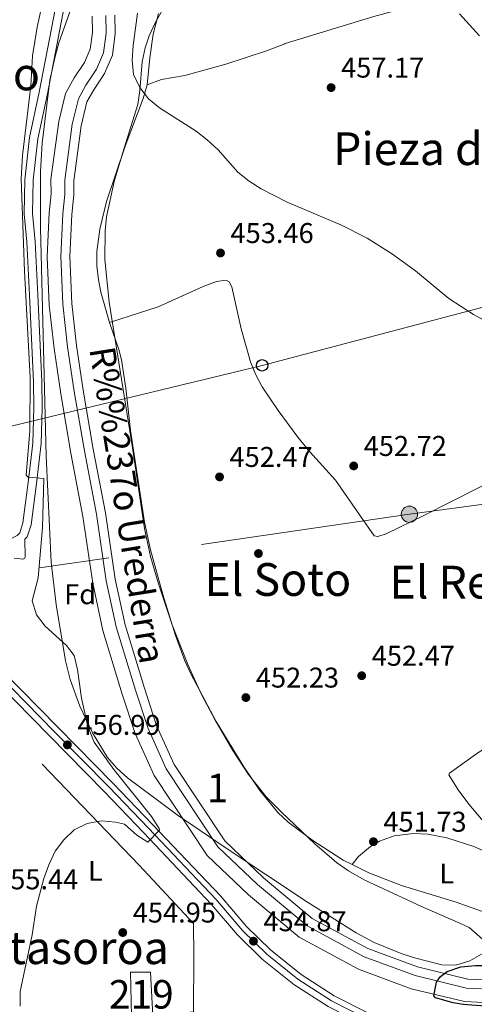
# Model space of a CAD drawing. Extents: x 573419 to 580294, y 729030 to 733732.
# Drawn here: x 575536 to 575696, y 729822 to 730167 of the extents above; entities that cross this region are included whole.
import ezdxf
from ezdxf.enums import TextEntityAlignment as Align

# ---------------------------------------------------------------- set-up
doc = ezdxf.new("R2010")
doc.units = 0
doc.header["$MEASUREMENT"] = 0
for name, pattern in [('DGN Style 2', [81.8588, 49.11528, -32.74352]), ('DGN Style 3', [114.60232, 81.8588, -32.74352]), ('DGN Style 4', [131.055939, 65.48704, -32.74352, 0.081859, -32.74352]), ('DGN Style 7', [163.7176, 73.67292, -32.74352, 24.55764, -32.74352])]:
    doc.linetypes.add(name, pattern=pattern)
for name, color, linetype in [('Nivel 11', 7, 'Continuous'), ('Nivel 15', 7, 'Continuous'), ('Nivel 17', 7, 'Continuous'), ('Nivel 20', 7, 'Continuous'), ('Nivel 21', 7, 'Continuous'), ('Nivel 23', 7, 'Continuous'), ('Nivel 32', 7, 'Continuous'), ('Nivel 33', 7, 'Continuous'), ('Nivel 35', 7, 'Continuous'), ('Nivel 36', 7, 'Continuous'), ('Nivel 37', 7, 'Continuous'), ('Nivel 4', 7, 'Continuous'), ('Nivel 41', 7, 'Continuous'), ('Nivel 43', 7, 'Continuous'), ('Nivel 45', 7, 'Continuous'), ('Nivel 48', 7, 'Continuous'), ('Nivel 5', 7, 'Continuous'), ('Nivel 51', 7, 'Continuous'), ('Nivel 52', 7, 'Continuous'), ('Nivel 54', 7, 'Continuous'), ('Nivel 57', 7, 'Continuous'), ('Nivel 7', 7, 'Continuous')]:
    doc.layers.add(name, color=color, linetype=linetype)
doc.styles.add('Style-arial', font='arial.shx', dxfattribs={"bigfont": 'arialbig.shx'})
doc.styles.add('Style-arialn', font='arialn.shx', dxfattribs={"bigfont": 'arialnbig.shx'})
doc.styles.add('Style-times', font='times.shx', dxfattribs={"bigfont": 'timesbig.shx'})
doc.styles.add('Style-timesi', font='timesi.shx', dxfattribs={"bigfont": 'timesibig.shx'})

# ---------------------------------------------------------------- blocks, each defined once
blk = doc.blocks.new('5PATER')
at = {"layer": 'Nivel 7', "linetype": 'Continuous', "lineweight": 0}
h = blk.add_hatch(color=53, dxfattribs=at)
edge = h.paths.add_edge_path()
edge.add_ellipse((0, 0), major_axis=(-1.1, -1.11), ratio=0.999422, start_angle=0, end_angle=360)
blk = doc.blocks.new('5PERFI')
at = {"layer": 'Nivel 17', "linetype": 'Continuous', "lineweight": 0}
h = blk.add_hatch(color=7, dxfattribs=at)
edge = h.paths.add_edge_path()
edge.add_arc((0, 0), 1.56, 315, 675)
blk = doc.blocks.new('5PELE')
at = {"layer": 'Nivel 32', "linetype": 'Continuous', "lineweight": 0}
h = blk.add_hatch(color=9, dxfattribs=at)
edge = h.paths.add_edge_path()
edge.add_arc((0, 0), 2.85, 0, 360)
at = {"layer": 'Nivel 32', "color": 8, "linetype": 'Continuous', "lineweight": 0}
blk.add_circle((0, 0, 0), 2.85, dxfattribs=at)
blk = doc.blocks.new('5PTT')
at = {"layer": 'Nivel 33', "color": 7, "linetype": 'Continuous', "lineweight": 30}
blk.add_circle((0, 0, 0), 2, dxfattribs=at)
blk = doc.blocks.new('5PATER_1')
at = {"layer": 'Nivel 7', "linetype": 'Continuous', "lineweight": 0}
h = blk.add_hatch(color=7, dxfattribs=at)
edge = h.paths.add_edge_path()
edge.add_ellipse((0, 0), major_axis=(-1.1, -1.11), ratio=0.999422, start_angle=0, end_angle=360)

msp = doc.modelspace()

# ---------------------------------------------------------------- linework, layer by layer
at = {"layer": 'Nivel 11', "color": 142, "linetype": 'Continuous', "lineweight": 13}
for points in [[(575561.7, 730168.48, 450.84), (575561.78, 730162.77, 450.84), (575561.01, 730156.85, 450.84), (575558.99, 730152.2, 450.84), (575555.42, 730146.79, 450.84), (575552.38, 730141.27, 451.09), (575550.03, 730131.48, 450.84), (575547.28, 730111.24, 450.84), (575547.34, 730106.18, 450.84), (575546.6, 730099.48, 450.6), (575545.94, 730084.16, 450.84), (575546.62, 730067.05, 450.84), (575548.35, 730051.92, 450.84), (575550.69, 730036.02, 450.84), (575554.25, 730015.15, 450.84), (575558.49, 729992.95, 450.6), (575561.92, 729969.55, 450.35), (575565.51, 729953.03, 450.35), (575572.28, 729930.69, 450.35), (575576.84, 729916.86, 450.6), (575583.43, 729902.17, 450.6), (575602.02, 729874.08, 450.6), (575616.5, 729860.36, 450.35), (575634.31, 729845.43, 450.1), (575655.02, 729834.2, 450.35), (575673.48, 729827.39, 450.6), (575692.21, 729822.85, 450.35), (575707.73, 729822.13, 450.35)], [(575569.68, 730168.78, 450.84), (575569.77, 730162.31, 450.84), (575568.79, 730154.71, 450.84), (575566.04, 730148.38, 450.84), (575562.27, 730142.66, 450.84), (575559.9, 730138.36, 451.09), (575557.89, 730130.01, 450.84), (575555.27, 730110.75, 450.84), (575555.33, 730105.79, 450.84), (575554.56, 730098.87, 450.6), (575553.93, 730084.15, 450.84), (575554.58, 730067.67, 450.84), (575556.27, 730052.95, 450.84), (575558.58, 730037.27, 450.84), (575562.11, 730016.57, 450.84), (575566.37, 729994.27, 450.6), (575569.79, 729970.98, 450.35), (575573.24, 729955.04, 450.35), (575579.9, 729933.1, 450.35), (575584.3, 729919.75, 450.6), (575590.45, 729906.03, 450.6), (575608.18, 729879.25, 450.6), (575621.82, 729866.33, 450.35), (575638.83, 729852.07, 450.1), (575658.33, 729841.49, 450.35), (575675.81, 729835.04, 450.6), (575693.34, 729830.79, 450.35), (575707.2, 729830.15, 450.35)]]:
    msp.add_polyline3d(points, dxfattribs=at)
at = {"layer": 'Nivel 15', "color": 1, "linetype": 'Continuous', "lineweight": 13}
msp.add_polyline3d([(575575.51, 729817.75, 457.99), (575575.13, 729833.14, 457.75), (575582.19, 729833.16, 457.75), (575582.95, 729817.9, 457.75)], dxfattribs=at)
at = {"layer": 'Nivel 20', "color": 7, "linetype": 'DGN Style 2', "lineweight": 0}
msp.add_polyline3d([(575582.95, 729817.9, 454.77), (575597.28, 729819.28, 455.45), (575597.3, 729838.87, 455.69), (575597.19, 729850.26, 455.44), (575578.22, 729870.69, 455.69), (575532.41, 729918.44, 457.17), (575528.9, 729910.29, 457.42), (575526.29, 729900.03, 457.42), (575516.41, 729885.8, 457.67), (575511.81, 729873.04, 458.16), (575504.99, 729850.82, 458.16), (575500.47, 729833.21, 458.66), (575500.19, 729828.67, 458.41), (575500.42, 729826.4, 458.29), (575501.58, 729822.01, 458.04), (575503.66, 729817.96, 457.81), (575506.54, 729814.45, 457.6), (575508.24, 729812.94, 457.5), (575511.81, 729812.53, 457.5), (575534.87, 729814.46, 455.28), (575575.51, 729817.75, 454.28)], dxfattribs=at)
at = {"layer": 'Nivel 21', "color": 7, "linetype": 'Continuous', "lineweight": 0}
msp.add_polyline3d([(575551.12, 730182.94, 453.7), (575543.17, 730141.84, 452.96), (575539.75, 730125.86, 452.96), (575538.1, 730111.06, 453.21), (575537.92, 730099.08, 453.45), (575538.84, 730089.26, 453.7), (575539.76, 730070.57, 453.95), (575541.13, 730040.19, 454.44), (575541.25, 730031.17, 454.44), (575540.89, 730018.74, 454.69), (575539.28, 730004.89, 454.69), (575537.45, 729990.71, 455.93), (575536.32, 729987.31, 456.92), (575535.46, 729986.34, 457.17), (575532.54, 729984.8, 457.41), (575523.78, 729981.85, 457.41), (575520.87, 729979.49, 457.41), (575519.84, 729975.8, 457.91), (575519.88, 729969.48, 458.4), (575520.91, 729960.38, 458.9), (575522.75, 729951.81, 458.9), (575526.11, 729943.15, 459.34)], dxfattribs=at)
at = {"layer": 'Nivel 21', "color": 7, "linetype": 'DGN Style 3', "lineweight": 0}
msp.add_polyline3d([(575534.33, 729978.42, 457.66), (575537.51, 729978.03, 457.66), (575538.02, 729978.31, 457.66), (575538.27, 729978.73, 457.66), (575538.14, 729984.98, 457.16), (575538.9, 729985.82, 456.92), (575540.3, 729990.06, 455.93), (575542.17, 730004.53, 454.69), (575543.8, 730018.53, 454.69), (575544.17, 730031.15, 454.44), (575544.04, 730040.28, 454.44), (575542.67, 730070.7, 453.95), (575541.75, 730089.47, 453.7), (575540.83, 730099.2, 453.45), (575541.01, 730110.88, 453.21), (575542.63, 730125.4, 452.96), (575546.02, 730141.26, 452.96), (575553.99, 730182.45, 453.7)], dxfattribs=at)
at = {"layer": 'Nivel 21', "color": 7, "linetype": 'Continuous', "lineweight": 13}
for points in [[(575470.75, 730010.43, 465.5), (575476.72, 729999.58, 465.04), (575483.98, 729988.17, 464.2), (575490.67, 729978.51, 463.43), (575498.8, 729967.7, 462.5), (575507.37, 729957.23, 461.52), (575522.27, 729940.96, 459.84), (575546.72, 729916.02, 457.33), (575565.88, 729896.53, 455.93), (575579.77, 729882.06, 455.41), (575603.46, 729857.07, 455.14), (575612.68, 729846.24, 454.94), (575621.36, 729837.8, 454.79), (575632.46, 729828.9, 454.64), (575644.41, 729821.19, 454.52), (575657.09, 729814.75, 454.44), (575665.63, 729811.25, 454.4), (575673.68, 729807.62, 453.94)], [(575530.28, 729938.9, 459.33), (575549.78, 729919.02, 457.33), (575568.95, 729899.52, 455.93), (575582.88, 729885.01, 455.41), (575606.65, 729859.94, 455.14), (575615.81, 729849.17, 454.94), (575624.2, 729841.02, 454.79), (575634.97, 729832.38, 454.64), (575646.54, 729824.91, 454.52), (575658.87, 729818.65, 454.44), (575667.32, 729815.19, 454.4), (575675.09, 729811.69, 453.94), (575682.92, 729809.72, 453.61), (575691.07, 729809.17, 453.43), (575694.91, 729809.41, 453.4), (575702.92, 729811.02, 453.45), (575708.9, 729813.38, 453.62)]]:
    msp.add_polyline3d(points, dxfattribs=at)
at = {"layer": 'Nivel 23', "color": 70, "linetype": 'DGN Style 4', "lineweight": 0}
msp.add_polyline3d([(575566.51, 730168.66, 450.84), (575566.59, 730162.5, 450.84), (575565.7, 730155.56, 450.84), (575563.24, 730149.9, 450.84), (575559.55, 730144.3, 450.84), (575556.91, 730139.51, 451.09), (575554.76, 730130.59, 450.84), (575552.1, 730110.94, 450.84), (575552.16, 730105.94, 450.84), (575551.4, 730099.11, 450.6), (575550.76, 730084.15, 450.84), (575551.42, 730067.42, 450.84), (575553.12, 730052.54, 450.84), (575555.44, 730036.77, 450.84), (575558.99, 730016.01, 450.84), (575563.24, 729993.75, 450.6), (575566.66, 729970.41, 450.35), (575570.17, 729954.24, 450.35), (575576.87, 729932.14, 450.35), (575581.33, 729918.6, 450.6), (575587.66, 729904.49, 450.6), (575605.73, 729877.2, 450.6), (575619.7, 729863.96, 450.35), (575637.04, 729849.43, 450.1), (575657.01, 729838.59, 450.35), (575674.89, 729832, 450.6), (575692.89, 729827.64, 450.35), (575708.17, 729826.93, 450.35)], dxfattribs=at)
at = {"layer": 'Nivel 23', "color": 7, "linetype": 'DGN Style 4', "lineweight": 0}
msp.add_polyline3d([(575523.95, 729942.55, 459.84), (575548.37, 729917.64, 457.33), (575567.53, 729898.15, 455.93), (575581.45, 729883.65, 455.41), (575605.19, 729858.62, 455.14), (575614.37, 729847.82, 454.94), (575622.9, 729839.54, 454.79), (575633.81, 729830.78, 454.64), (575645.56, 729823.19, 454.52), (575658.05, 729816.85, 454.44)], dxfattribs=at)
at = {"layer": 'Nivel 32', "color": 6, "linetype": 'DGN Style 7', "lineweight": 0}
msp.add_polyline3d([(576207.55, 730041.14, 508.52), (576039.02, 730046.75, 482.5), (575988.74, 730041.49, 467.73), (575876.85, 730021.75, 454.99), (575672.92, 729993.78, 452.5), (575439.67, 729959.89, 473.23), (575316.28, 729941.76, 477.03)], dxfattribs=at)
at = {"layer": 'Nivel 33', "color": 7, "linetype": 'Continuous', "lineweight": 0}
msp.add_polyline3d([(575515.28, 730020.32, 465.87), (575621.28, 730045.99, 452.73), (575847.42, 730105.62, 460.54), (575982.91, 730139.91, 488.13), (576025.38, 730137.76, 492.9)], dxfattribs=at)
at = {"layer": 'Nivel 35', "color": 92, "linetype": 'DGN Style 3', "lineweight": 0}
for points in [[(575552.39, 729942.38, 467.26), (575549.08, 729962.14, 467.91), (575547.34, 729977, 468.83), (575545.55, 730014.16, 471.15), (575543.55, 730094.32, 471.22), (575543.63, 730113.97, 471.22), (575544.24, 730123.94, 471.22), (575546.92, 730145.95, 471.22), (575548.71, 730154.24, 471.22), (575550.08, 730159.05, 471.22), (575555.02, 730173.24, 471.22)], [(575586.31, 730170.47, 472.21), (575583.8, 730166.13, 472.18), (575581.73, 730161.57, 472.24), (575580.26, 730157.31, 472.21), (575579.27, 730152.41, 472.02), (575578.48, 730142.4, 471.47), (575577.74, 730137.48, 471.26), (575572.78, 730121.8, 471.26), (575569.44, 730110.42, 470.83), (575566.76, 730098.06, 470.23), (575566.26, 730093.11, 469.96), (575566.19, 730083.13, 469.42), (575567.69, 730068.11, 468.61), (575575.86, 730017.04, 465.84), (575580.07, 729988.72, 465.28), (575582.19, 729978.95, 465.38), (575584.99, 729969.34, 465.49), (575589.77, 729955.02, 464.56), (575595.26, 729941.12, 463.42), (575600.08, 729930.57, 462.58), (575604.69, 729921.74, 461.86), (575610.98, 729910.89, 460.96), (575616.47, 729902.55, 460.25), (575622.67, 729894.73, 459.54), (575628.12, 729889.25, 459.32), (575639.81, 729878.16, 459.81), (575647.41, 729871.68, 460.15), (575651.54, 729868.78, 460.3), (575657.08, 729865.57, 460.4), (575677.19, 729856.27, 460.33), (575690.82, 729850.25, 462.15), (575693.86, 729848.85, 462.31), (575698.5, 729844.72, 462.31)], [(575699.01, 729839.98, 462.31), (575694.11, 729837.17, 462.31), (575689.17, 729835.69, 462.31), (575684.3, 729835.77, 462.31), (575674.76, 729838.2, 462.46), (575670, 729839.75, 462.62), (575660.61, 729843.61, 463.01), (575654.29, 729847.03, 463.3), (575637.18, 729857.77, 464.08), (575607.98, 729877.18, 465.5), (575591.54, 729888.42, 466.59), (575574.06, 729901.34, 467.26), (575570.35, 729904.71, 467.26), (575567.13, 729908.52, 467.26), (575561.8, 729917.09, 467.26), (575557.35, 729926.44, 467.26), (575553.95, 729935.83, 467.26), (575552.39, 729942.38, 467.26)]]:
    msp.add_polyline3d(points, dxfattribs=at)
at = {"layer": 'Nivel 36', "color": 92, "linetype": 'Continuous', "lineweight": 0}
for points in [[(575690.87, 730172.6, 460.5), (575677.51, 730172.41, 459.76), (575672.6, 730171.54, 459.47), (575660.39, 730168.36, 458.76), (575629.39, 730158.83, 457.78), (575629.25, 730158.71, 457.28), (575622.83, 730156.23, 457.06), (575608.55, 730151.61, 456.39), (575594.15, 730147.67, 455.7), (575586.05, 730146.22, 455.3), (575581.03, 730144.41, 454.56)], [(575584.97, 730169.39, 456.49), (575583.13, 730162.17, 456.05), (575581.97, 730153.78, 455.55), (575581.03, 730144.41, 454.56)], [(575581.03, 730144.41, 454.56), (575579.58, 730139.58, 454.28), (575573.26, 730122.82, 453.57), (575566.73, 730103.46, 453.08), (575564.41, 730093.75, 453.52), (575563.38, 730085.95, 453.31), (575563.4, 730080.93, 453.08), (575563.91, 730075.97, 453.08), (575564.79, 730071.62, 453.08), (575567.78, 730061.06, 453.08)], [(575567.78, 730061.06, 453.08), (575584.9, 730066.49, 453.05), (575600.68, 730073.68, 452.58), (575605.3, 730075.34, 452.58), (575608.67, 730075.82, 452.58), (575609.72, 730075.32, 452.58), (575610.67, 730073.47, 452.58), (575613.93, 730058.82, 452.84), (575617.22, 730047.23, 452.66), (575618.95, 730042.93, 452.58), (575621.3, 730038.49, 452.49), (575626.88, 730030.2, 452.34), (575633.85, 730020.86, 452.33), (575637.97, 730015.7, 452.33), (575647.04, 730005.67, 452.33), (575660.56, 729986.15, 452.33), (575661.86, 729985.93, 452.33), (575664.76, 729986.91, 452.33), (575678.24, 729993.51, 452.51), (575743.55, 730026.55, 454.55), (575820.19, 730063.91, 456.33)], [(575567.78, 730061.06, 453.08), (575571.04, 730051.6, 452.72), (575571.99, 730047.93, 452.58), (575573.49, 730038.04, 452.32), (575575.21, 730023.15, 452.09), (575580.01, 729991.05, 452.09), (575582.19, 729981.29, 452.09), (575586.51, 729965.6, 452.09), (575590.87, 729951.25, 452.09), (575594.24, 729942.33, 452.09), (575596.31, 729937.79, 452.09), (575605.22, 729921.08, 452.12), (575614.87, 729905.18, 452.34), (575620.47, 729896.9, 452.09), (575626.75, 729889.2, 451.84), (575630.4, 729885.77, 451.84), (575638.68, 729879.55, 451.84), (575649.67, 729872.51, 451.84), (575652.8, 729870.94, 451.91)], [(575736.22, 729865.89, 452.62), (575721.37, 729886.67, 452.37), (575702.31, 729911.01, 452.37), (575699.93, 729911.96, 452.37), (575696.93, 729910.13, 452.37), (575686.98, 729903.01, 452.12), (575686.74, 729902.36, 452.12), (575690.03, 729897.1, 452.04), (575693.8, 729892.09, 451.88), (575705.76, 729877.79, 451.63), (575705.84, 729877.34, 451.63), (575705.53, 729876.75, 451.63), (575702.39, 729874.28, 451.63)], [(575652.8, 729870.94, 451.88), (575655.11, 729873.76, 451.88), (575659.27, 729877.29, 451.88), (575662.42, 729879.12, 451.88), (575667.56, 729880.97, 451.88), (575674.33, 729881.8, 451.78), (575679.35, 729881.56, 451.64), (575685.99, 729880.28, 451.63), (575695.52, 729877.22, 451.63), (575702.39, 729874.28, 451.73)], [(575652.8, 729870.94, 451.91), (575658.64, 729868.03, 452.05), (575670.12, 729863.54, 452.34), (575689.28, 729857.78, 452.09), (575712.01, 729849.7, 452.09), (575715.74, 729849.68, 452.09), (575720.15, 729852.03, 452.09), (575723.4, 729854.43, 452.09)]]:
    msp.add_polyline3d(points, dxfattribs=at)
at = {"layer": 'Nivel 4', "color": 30, "linetype": 'Continuous', "lineweight": 30, "elevation": 450, "flags": 128}
msp.add_lwpolyline([(575715.96, 729819.73), (575711.75, 729820.29), (575691.76, 729821.91), (575688.29, 729822.4), (575682.1, 729824.18), (575681.47, 729824.86), (575682.36, 729829.71), (575683.81, 729831.66), (575686.21, 729833.44), (575690.93, 729835.08), (575696.11, 729835.49), (575706.16, 729835.49), (575716.63, 729834.91), (575721.57, 729834.11), (575724.34, 729833.39)], dxfattribs=at)
at = {"layer": 'Nivel 5', "color": 30, "linetype": 'Continuous', "lineweight": 0, "flags": 128}
for points, elevation in [([(575536.45, 729821.32), (575536.52, 729826.38), (575540.64, 729846.23), (575542.15, 729856.39), (575544.77, 729866.06), (575546.53, 729870.88), (575548.72, 729875.61), (575551.77, 729879.57), (575555.44, 729883.08), (575559.94, 729885.3), (575564.99, 729886.23), (575569.95, 729885.78), (575573.01, 729885.11), (575577.38, 729881.21), (575581.24, 729878.79), (575585.29, 729882.96), (575585.23, 729883.56), (575582.54, 729887.73), (575569.35, 729904.3), (575562.47, 729913.81), (575560.21, 729919.29), (575557.96, 729929.29), (575556.63, 729939.38), (575555.39, 729944.23), (575552.73, 729947.72), (575545.29, 729954.51), (575542.25, 729958.46), (575540.69, 729963.37), (575542.75, 729971.49), (575544.33, 729989.17), (575544.8, 730006.33), (575539.25, 730006.79), (575538.63, 730007.52), (575539.86, 730023.07), (575539.97, 730041.7), (575538.03, 730079.01), (575536.86, 730111.4), (575537.3, 730119.54), (575540.27, 730144.02), (575540.77, 730154.59), (575542.41, 730164.61), (575545.73, 730179.71)], 455), ([(575577.64, 730169.55), (575576.1, 730158.1), (575575.73, 730152.99), (575576.26, 730147.94), (575578.47, 730143.46), (575581.5, 730139.47), (575585.34, 730136.25), (575598.15, 730128.16), (575602.08, 730125.07), (575605.87, 730121.57), (575612.79, 730113.71), (575616.72, 730110.61), (575620.95, 730107.89), (575630.09, 730103.24), (575649.12, 730095.19), (575658.12, 730090.59), (575666.62, 730085.18), (575675.07, 730079.19), (575686.72, 730069.42), (575695.4, 730063.77), (575709.19, 730056.22)], 455), ([(575690.52, 730169.25), (575697.46, 730161.49)], 460)]:
    msp.add_lwpolyline(points, dxfattribs=dict(at, elevation=elevation))
at = {"layer": 'Nivel 51', "color": 143, "linetype": 'Continuous', "lineweight": 13}
for points in [[(575561.7, 730168.48, 450.84), (575561.78, 730162.77, 450.84), (575561.01, 730156.85, 450.84), (575558.99, 730152.2, 450.84), (575555.42, 730146.79, 450.84), (575552.38, 730141.27, 451.09), (575550.03, 730131.48, 450.84), (575547.28, 730111.24, 450.84), (575547.34, 730106.18, 450.84), (575546.6, 730099.48, 450.6), (575545.94, 730084.16, 450.84), (575546.62, 730067.05, 450.84), (575548.35, 730051.92, 450.84), (575550.69, 730036.02, 450.84), (575554.25, 730015.15, 450.84), (575558.49, 729992.95, 450.6), (575561.92, 729969.55, 450.35), (575565.51, 729953.03, 450.35), (575572.28, 729930.69, 450.35), (575576.84, 729916.86, 450.6), (575583.43, 729902.17, 450.6), (575602.02, 729874.08, 450.6), (575616.5, 729860.36, 450.35), (575634.31, 729845.43, 450.1), (575655.02, 729834.2, 450.35), (575673.48, 729827.39, 450.6), (575692.21, 729822.85, 450.35), (575707.73, 729822.13, 450.35)], [(575707.2, 729830.15, 450.35), (575693.34, 729830.79, 450.35), (575675.81, 729835.04, 450.6), (575658.33, 729841.49, 450.35), (575638.83, 729852.07, 450.1), (575621.82, 729866.33, 450.35), (575608.18, 729879.25, 450.6), (575590.45, 729906.03, 450.6), (575584.3, 729919.75, 450.6), (575579.9, 729933.1, 450.35), (575573.24, 729955.04, 450.35), (575569.79, 729970.98, 450.35), (575566.37, 729994.27, 450.6), (575562.11, 730016.57, 450.84), (575558.58, 730037.27, 450.84), (575556.27, 730052.95, 450.84), (575554.58, 730067.67, 450.84), (575553.93, 730084.15, 450.84), (575554.56, 730098.87, 450.6), (575555.33, 730105.79, 450.84), (575555.27, 730110.75, 450.84), (575557.89, 730130.01, 450.84), (575559.9, 730138.36, 451.09), (575562.27, 730142.66, 450.84), (575566.04, 730148.38, 450.84), (575568.79, 730154.71, 450.84), (575569.77, 730162.31, 450.84), (575569.68, 730168.78, 450.84)]]:
    msp.add_polyline3d(points, dxfattribs=at)
at = {"layer": 'Nivel 52', "color": 1, "linetype": 'Continuous', "lineweight": 13}
msp.add_3dface([(575582.95, 729817.9, 457.75), (575582.19, 729833.16, 457.75), (575575.13, 729833.14, 457.75), (575575.51, 729817.75, 457.99)], dxfattribs=at)
at = {"layer": 'Nivel 54', "color": 9, "linetype": 'Continuous', "lineweight": 0}
for points in [[(575522.27, 729940.96, 459.84), (575546.72, 729916.02, 457.33), (575565.88, 729896.53, 455.93), (575579.77, 729882.06, 455.41), (575603.46, 729857.07, 455.14), (575612.68, 729846.24, 454.94), (575621.36, 729837.8, 454.79), (575632.46, 729828.9, 454.64), (575644.41, 729821.19, 454.52)], [(575658.87, 729818.65, 454.44), (575646.54, 729824.91, 454.52), (575634.97, 729832.38, 454.64), (575624.2, 729841.02, 454.79), (575615.81, 729849.17, 454.94), (575606.65, 729859.94, 455.14), (575582.88, 729885.01, 455.41), (575568.95, 729899.52, 455.93), (575549.78, 729919.02, 457.33), (575530.28, 729938.9, 459.33)]]:
    msp.add_polyline3d(points, dxfattribs=at)
at = {"layer": 'Nivel 57', "color": 92, "linetype": 'DGN Style 3', "lineweight": 0}
for points in [[(575555.02, 730173.24, 471.22), (575550.08, 730159.05, 471.22), (575548.71, 730154.24, 471.22), (575546.92, 730145.95, 471.22), (575544.24, 730123.94, 471.22), (575543.63, 730113.97, 471.22), (575543.55, 730094.32, 471.22), (575545.55, 730014.16, 471.15), (575547.34, 729977, 468.83), (575549.08, 729962.14, 467.91), (575552.39, 729942.38, 467.26), (575553.95, 729935.83, 467.26), (575557.35, 729926.44, 467.26), (575561.8, 729917.09, 467.26), (575567.13, 729908.52, 467.26), (575570.35, 729904.71, 467.26), (575574.06, 729901.34, 467.26), (575591.54, 729888.42, 466.59), (575607.98, 729877.18, 465.5), (575637.18, 729857.77, 464.08), (575654.29, 729847.03, 463.3), (575660.61, 729843.61, 463.01), (575670, 729839.75, 462.62), (575674.76, 729838.2, 462.46), (575684.3, 729835.77, 462.31), (575689.17, 729835.69, 462.31), (575694.11, 729837.17, 462.31), (575699.01, 729839.98, 462.31)], [(575698.5, 729844.72, 462.31), (575693.86, 729848.85, 462.31), (575690.82, 729850.25, 462.15), (575677.19, 729856.27, 460.33), (575657.08, 729865.57, 460.4), (575651.54, 729868.78, 460.3), (575647.41, 729871.68, 460.15), (575639.81, 729878.16, 459.81), (575628.12, 729889.25, 459.32), (575622.67, 729894.73, 459.54), (575616.47, 729902.55, 460.25), (575610.98, 729910.89, 460.96), (575604.69, 729921.74, 461.86), (575600.08, 729930.57, 462.58), (575595.26, 729941.12, 463.42), (575589.77, 729955.02, 464.56), (575584.99, 729969.34, 465.49), (575582.19, 729978.95, 465.38), (575580.07, 729988.72, 465.28), (575575.86, 730017.04, 465.84), (575567.69, 730068.11, 468.61), (575566.19, 730083.13, 469.42), (575566.26, 730093.11, 469.96), (575566.76, 730098.06, 470.23), (575569.44, 730110.42, 470.83), (575572.78, 730121.8, 471.26), (575577.74, 730137.48, 471.26), (575578.48, 730142.4, 471.47), (575579.27, 730152.41, 472.02), (575580.26, 730157.31, 472.21), (575581.73, 730161.57, 472.24), (575583.8, 730166.13, 472.18), (575586.31, 730170.47, 472.21)]]:
    msp.add_polyline3d(points, dxfattribs=at)

# ---------------------------------------------------------------- block references
at = {"layer": 'Nivel 17', "color": 7, "linetype": 'Continuous', "lineweight": 0}
msp.add_blockref('5PERFI', (575620, 729980, 452.28), dxfattribs=at)
at = {"layer": 'Nivel 32', "color": 8, "linetype": 'Continuous', "lineweight": 0}
msp.add_blockref('5PELE', (575672.92, 729993.78, 452.5), dxfattribs=at)
at = {"layer": 'Nivel 33', "color": 7, "linetype": 'Continuous', "lineweight": 30}
msp.add_blockref('5PTT', (575621.28, 730045.99, 452.73), dxfattribs=at)
at = {"layer": 'Nivel 7', "color": 53, "linetype": 'Continuous', "lineweight": 0}
for p in [(575645.47, 730143.39, 457.17), (575606.71, 730085.39, 453.46), (575653.39, 730010.72, 452.72), (575606.36, 730006.87, 452.47), (575656.2, 729937.15, 452.47), (575615.6, 729929.49, 452.23), (575660.31, 729878.94, 451.73), (575572.44, 729847.09, 454.95)]:
    msp.add_blockref('5PATER', p, dxfattribs=at)
at = {"layer": 'Nivel 7', "color": 7, "linetype": 'Continuous', "lineweight": 0}
for p in [(575553.03, 729912.91, 456.99), (575618.25, 729844.05, 454.87)]:
    msp.add_blockref('5PATER_1', p, dxfattribs=at)

# ---------------------------------------------------------------- texts
at = {"layer": 'Nivel 37', "color": 92, "linetype": 'Continuous', "lineweight": 0}
for s, style, p in [('Fd', 'Style-arial', (575557.51, 729965.72, 451.56)), ('L', 'Style-arialn', (575562.83, 729868.73, 454.98)), ('L', 'Style-arialn', (575686.01, 729867.79, 451.92))]:
    msp.add_text(s, height=7, dxfattribs=dict(at, style=style)).set_placement(p, align=Align.MIDDLE_CENTER)
at = {"layer": 'Nivel 41', "color": 7, "linetype": 'Continuous', "lineweight": 0, "style": 'Style-arial'}
for s, p in [('457.17', (575648.97, 730146.89, 457.17)), ('453.46', (575610.21, 730088.89, 453.46)), ('452.72', (575656.89, 730014.22, 452.72)), ('452.47', (575609.86, 730010.37, 452.47)), ('452.47', (575659.7, 729940.65, 452.47)), ('452.23', (575619.1, 729932.99, 452.23)), ('456.99', (575556.53, 729916.41, 456.99)), ('451.73', (575663.81, 729882.44, 451.73)), ('455.44', (575527.7, 729862.24, 455.44)), ('454.95', (575575.94, 729850.59, 454.95)), ('454.87', (575621.75, 729847.55, 454.87))]:
    msp.add_text(s, height=7, dxfattribs=at).set_placement(p)
at = {"layer": 'Nivel 43', "color": 142, "linetype": 'Continuous', "lineweight": 0, "style": 'Style-timesi'}
msp.add_text('R%%237o Urederra', height=9, rotation=279.1284, dxfattribs=at).set_placement((575560.67, 730051.78, 451.35))
at = {"layer": 'Nivel 45', "color": 7, "linetype": 'Continuous', "lineweight": 0, "style": 'Style-times'}
for s, p in [('El Risco', (575515.26, 730148.2, 469.67)), ('Pieza de la Revuelta', (575719.02, 730121.97, 458.37)), ('El Soto', (575626.79, 729970.89, 452.31)), ('El Regad%%237o', (575729.79, 729969.96, 453.25)), ('Kartasoroa', (575548.07, 729841.77, 454.96))]:
    msp.add_text(s, height=11.5, dxfattribs=at).set_placement(p, align=Align.MIDDLE_CENTER)
at = {"layer": 'Nivel 48', "color": 92, "linetype": 'Continuous', "lineweight": 0, "style": 'Style-arialn'}
msp.add_text('1', height=10, dxfattribs=at).set_placement((575605.67, 729897.8, 451.31), align=Align.MIDDLE_CENTER)
at = {"layer": 'Nivel 48', "color": 1, "linetype": 'Continuous', "lineweight": 0, "style": 'Style-arialn'}
msp.add_text('219', height=10, dxfattribs=at).set_placement((575578.94, 729825.42, 455.05), align=Align.MIDDLE_CENTER)

doc.saveas('drawing.dxf')
